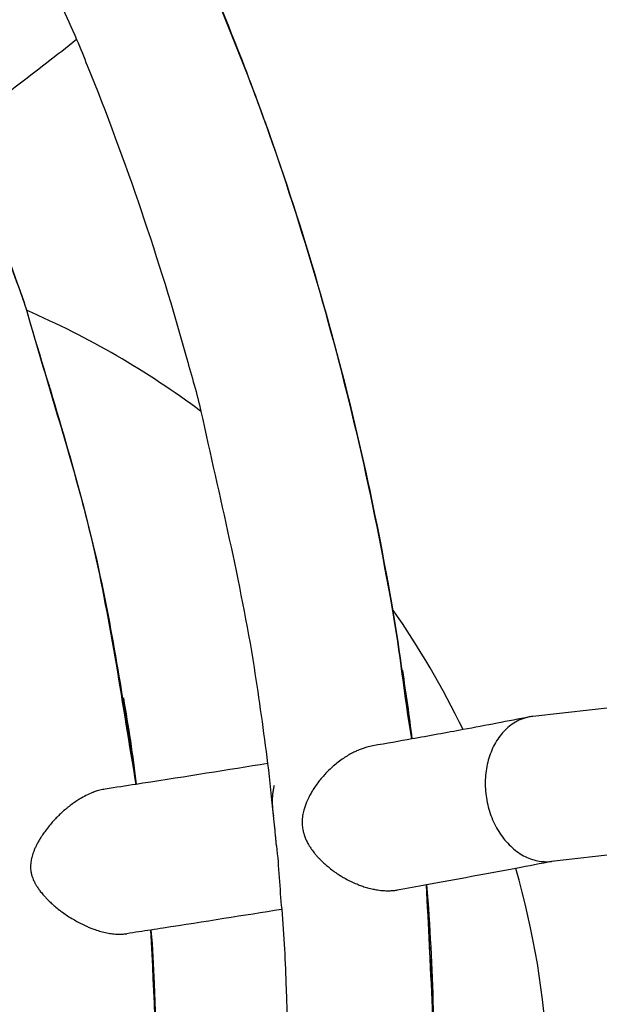
# Model space of a CAD drawing. Units: millimetres. Extents: x -1011 to 3933, y -2441 to 2504.
# Drawn here: x 1740 to 1803, y 43 to 151 of the extents above; entities that cross this region are included whole.
import ezdxf

# ---------------------------------------------------------------- set-up
doc = ezdxf.new("R2010")
doc.units = ezdxf.units.MM

msp = doc.modelspace()

# ---------------------------------------------------------------- linework, layer by layer
for p, q in [((1829.81, 78.69), (1796, 74.9)), ((1829.81, 78.69), (1796, 74.9)), ((1749.19, 66.94), (1749.19, 66.94)), ((1749.19, 66.94), (1749.19, 66.94)), ((1831.59, 62.79), (1798.04, 59.03)), ((1831.59, 62.79), (1798.04, 59.03)), ((1767.93, 60.74), (1767.93, 60.74)), ((1767.93, 60.74), (1767.93, 60.74)), ((1751.55, 51.12), (1751.55, 51.12)), ((1751.55, 51.12), (1751.55, 51.12))]:
    msp.add_line(p, q)
msp.add_circle((1461.03, 31.62), 2472.15)
for centre, radius, start, end in [((1702.79, 32.18), 95, 53.2266, 66.5578), ((1702.79, 32.18), 95, 53.2266, 66.5578), ((1702.79, 32.18), 95, 25.7485, 34.9717), ((1702.79, 32.18), 95, 25.7485, 34.9717), ((1796.54, 70.13), 4.8, 96.3874, 101.2559), ((1796.54, 70.13), 4.8, 96.3874, 101.2559), ((1702.79, 32.18), 95, 325.0283, 15.9323), ((1702.79, 32.18), 95, 325.0283, 15.9323)]:
    msp.add_arc(centre, radius, start, end)
for points, knots in [([(1782.75, 72.43), (1781.94, 77.14), (1781.48, 81.92), (1779.56, 92.67), (1778.39, 98.69), (1774.26, 116.57), (1770.83, 128.3), (1764.37, 146.45), (1761.69, 153.02), (1758.94, 159.55)], [722.006194, 722.006194, 722.006194, 722.006194, 735.747221, 735.747221, 753.375552, 753.375552, 788.5182, 788.5182, 809.019425, 809.019425, 809.019425, 809.019425]), ([(1758.94, 159.55), (1762.09, 151.8), (1765.3, 144.07), (1771.9, 124.8), (1775.15, 113.21), (1778.82, 96.54), (1779.78, 91.59), (1781.45, 81.92), (1781.99, 77.15), (1782.75, 72.43)], [361.51134, 361.51134, 361.51134, 361.51134, 385.743855, 385.743855, 420.413531, 420.413531, 434.913422, 434.913422, 448.678752, 448.678752, 448.678752, 448.678752]), ([(1782.75, 72.43), (1781.94, 77.14), (1781.48, 81.92), (1779.56, 92.67), (1778.39, 98.69), (1774.26, 116.57), (1770.83, 128.3), (1764.37, 146.45), (1761.69, 153.02), (1758.94, 159.55)], [722.006194, 722.006194, 722.006194, 722.006194, 735.747221, 735.747221, 753.375552, 753.375552, 788.5182, 788.5182, 809.019425, 809.019425, 809.019425, 809.019425]), ([(1758.94, 159.55), (1762.09, 151.8), (1765.3, 144.07), (1771.9, 124.8), (1775.15, 113.21), (1778.82, 96.54), (1779.78, 91.59), (1781.45, 81.92), (1781.99, 77.15), (1782.75, 72.43)], [361.51134, 361.51134, 361.51134, 361.51134, 385.743855, 385.743855, 420.413531, 420.413531, 434.913422, 434.913422, 448.678752, 448.678752, 448.678752, 448.678752]), ([(1742.63, 156.7), (1743.78, 154.12), (1744.92, 151.54), (1746.47, 148.02), (1746.84, 147.06), (1751.45, 135.66), (1755.09, 124.95), (1758.65, 112.12), (1759.24, 110.22), (1761.69, 98.96), (1763.98, 89.69), (1766.03, 76.76), (1766.51, 73.25), (1767.2, 67.83), (1767.39, 65.91), (1767.59, 63.99)], [234.852075, 234.852075, 234.852075, 234.852075, 243.042584, 243.042584, 246.01247, 246.01247, 278.658183, 278.658183, 284.391787, 284.391787, 311.851434, 311.851434, 322.013937, 322.013937, 327.557622, 327.557622, 327.557622, 327.557622]), ([(1742.63, 156.7), (1743.78, 154.12), (1744.92, 151.54), (1746.47, 148.02), (1746.84, 147.06), (1751.45, 135.66), (1755.09, 124.95), (1758.65, 112.12), (1759.24, 110.22), (1761.69, 98.96), (1763.98, 89.69), (1766.03, 76.76), (1766.51, 73.25), (1767.2, 67.83), (1767.39, 65.91), (1767.59, 63.99)], [234.852075, 234.852075, 234.852075, 234.852075, 243.042584, 243.042584, 246.01247, 246.01247, 278.658183, 278.658183, 284.391787, 284.391787, 311.851434, 311.851434, 322.013937, 322.013937, 327.557622, 327.557622, 327.557622, 327.557622]), ([(1746.06, 148.96), (1743.89, 147.25), (1741.65, 145.51), (1737.3, 142.2), (1735.22, 140.63), (1732.64, 138.73), (1732.22, 138.43), (1731.81, 138.13)], [69.87094, 69.87094, 69.87094, 69.87094, 84.434241, 84.434241, 97.330526, 97.330526, 99.787178, 99.787178, 99.787178, 99.787178]), ([(1746.06, 148.96), (1743.89, 147.25), (1741.65, 145.51), (1737.3, 142.2), (1735.22, 140.63), (1732.64, 138.73), (1732.22, 138.43), (1731.81, 138.13)], [69.87094, 69.87094, 69.87094, 69.87094, 84.434241, 84.434241, 97.330526, 97.330526, 99.787178, 99.787178, 99.787178, 99.787178]), ([(1752.58, 67.46), (1751.09, 76.21), (1749.86, 85.03), (1745.86, 102.35), (1743.08, 110.8), (1740.18, 120.73), (1739.64, 122.08), (1737.28, 128.71), (1735.22, 133.9), (1733.05, 139.04)], [614.261312, 614.261312, 614.261312, 614.261312, 639.788911, 639.788911, 665.437903, 665.437903, 669.629484, 669.629484, 685.778009, 685.778009, 685.778009, 685.778009]), ([(1733.05, 139.04), (1735.55, 132.9), (1738.05, 126.74), (1740.33, 120.08), (1740.48, 119.72), (1743.23, 109.92), (1746.34, 100.64), (1750.17, 83.27), (1751.31, 75.35), (1752.58, 67.46)], [314.270592, 314.270592, 314.270592, 314.270592, 333.882282, 333.882282, 335.041461, 335.041461, 363.850992, 363.850992, 387.301707, 387.301707, 387.301707, 387.301707]), ([(1752.58, 67.46), (1751.09, 76.21), (1749.86, 85.03), (1745.86, 102.35), (1743.08, 110.8), (1740.18, 120.73), (1739.64, 122.08), (1737.28, 128.71), (1735.22, 133.9), (1733.05, 139.04)], [614.261312, 614.261312, 614.261312, 614.261312, 639.788911, 639.788911, 665.437903, 665.437903, 669.629484, 669.629484, 685.778009, 685.778009, 685.778009, 685.778009]), ([(1733.05, 139.04), (1735.55, 132.9), (1738.05, 126.74), (1740.33, 120.08), (1740.48, 119.72), (1743.23, 109.92), (1746.34, 100.64), (1750.17, 83.27), (1751.31, 75.35), (1752.58, 67.46)], [314.270592, 314.270592, 314.270592, 314.270592, 333.882282, 333.882282, 335.041461, 335.041461, 363.850992, 363.850992, 387.301707, 387.301707, 387.301707, 387.301707]), ([(1795.6, 74.84), (1793.34, 74.39), (1790.88, 73.92), (1786.6, 73.12), (1784.57, 72.76), (1781.45, 72.19), (1779.97, 71.93), (1778.49, 71.68)], [0, 0, 0, 0, 19.575154, 19.575154, 33.2686, 33.2686, 43.01362, 43.01362, 43.01362, 43.01362]), ([(1795.6, 74.84), (1793.34, 74.39), (1790.88, 73.92), (1786.6, 73.12), (1784.57, 72.76), (1781.45, 72.19), (1779.97, 71.93), (1778.49, 71.68)], [0, 0, 0, 0, 19.575154, 19.575154, 33.2686, 33.2686, 43.01362, 43.01362, 43.01362, 43.01362]), ([(1795.6, 74.84), (1795.28, 74.78), (1794.7, 74.6), (1793.92, 74.19), (1793.26, 73.7), (1792.67, 73.11), (1792.14, 72.42), (1791.68, 71.64), (1791.32, 70.79), (1791.04, 69.89), (1790.86, 68.94), (1790.77, 67.96), (1790.78, 66.96), (1790.89, 65.97), (1791.1, 64.99), (1791.39, 64.04), (1791.78, 63.14), (1792.25, 62.29), (1792.79, 61.52), (1793.4, 60.83), (1794.07, 60.23), (1794.79, 59.74), (1795.55, 59.37), (1796.32, 59.12), (1797.07, 59), (1797.57, 58.99), (1797.81, 59.01)], [0, 0, 0, 0, 1.390869, 2.603392, 3.68366, 4.790139, 5.926527, 7.044232, 8.162561, 9.276868, 10.389033, 11.499189, 12.608082, 13.716371, 14.824781, 15.93402, 17.044768, 18.157626, 19.273107, 20.391569, 21.513464, 22.6365, 23.770447, 24.880029, 25.960162, 27, 27, 27, 27]), ([(1795.6, 74.84), (1795.28, 74.78), (1794.7, 74.6), (1793.92, 74.19), (1793.26, 73.7), (1792.67, 73.11), (1792.14, 72.42), (1791.68, 71.64), (1791.32, 70.79), (1791.04, 69.89), (1790.86, 68.94), (1790.77, 67.96), (1790.78, 66.96), (1790.89, 65.97), (1791.1, 64.99), (1791.39, 64.04), (1791.78, 63.14), (1792.25, 62.29), (1792.79, 61.52), (1793.4, 60.83), (1794.07, 60.23), (1794.79, 59.74), (1795.55, 59.37), (1796.32, 59.12), (1797.07, 59), (1797.57, 58.99), (1797.81, 59.01)], [0, 0, 0, 0, 1.390869, 2.603392, 3.68366, 4.790139, 5.926527, 7.044232, 8.162561, 9.276868, 10.389033, 11.499189, 12.608082, 13.716371, 14.824781, 15.93402, 17.044768, 18.157626, 19.273107, 20.391569, 21.513464, 22.6365, 23.770447, 24.880029, 25.960162, 27, 27, 27, 27]), ([(1778.48, 71.68), (1778.26, 71.64), (1777.91, 71.56), (1777.4, 71.4), (1777.03, 71.26), (1776.66, 71.1), (1776.26, 70.91), (1775.78, 70.64), (1775.04, 70.17), (1774.33, 69.62), (1773.68, 69.02), (1773.32, 68.65), (1773.03, 68.33), (1772.76, 68.02), (1772.43, 67.6), (1772.11, 67.15), (1771.83, 66.7), (1771.61, 66.32), (1771.43, 65.96), (1771.26, 65.6), (1771.1, 65.2), (1770.97, 64.81), (1770.85, 64.38), (1770.78, 63.97), (1770.74, 63.56), (1770.73, 63.26), (1770.75, 62.97), (1770.78, 62.67), (1770.83, 62.41), (1770.91, 62.08), (1771, 61.8), (1771.15, 61.43), (1771.31, 61.1), (1771.52, 60.73), (1771.72, 60.44), (1771.9, 60.18), (1772.09, 59.94), (1772.3, 59.68), (1772.55, 59.41), (1772.86, 59.09), (1773.2, 58.77), (1773.64, 58.39), (1774.04, 58.08), (1774.48, 57.76), (1774.89, 57.49), (1775.4, 57.19), (1775.84, 56.96), (1776.35, 56.71), (1776.82, 56.51), (1777.38, 56.3), (1777.93, 56.13), (1778.38, 56.02), (1778.86, 55.93), (1779.27, 55.86), (1779.84, 55.82), (1780.26, 55.82), (1780.54, 55.83), (1780.61, 55.84)], [0, 0, 0, 0, 1.653136, 2.64002, 3.734191, 4.399082, 5.380627, 6.698771, 8.066475, 11.145917, 12.577259, 13.981605, 14.547433, 15.480443, 16.720129, 18.155527, 19.216254, 20.331769, 21.15938, 21.946116, 23.066062, 24.081846, 24.703005, 26.093108, 26.869078, 27.435461, 28.07452, 28.740937, 29.461267, 29.823543, 30.984661, 31.411365, 32.597022, 33.43216, 34.353194, 35.03896, 35.629933, 36.476498, 37.401777, 38.168967, 39.536628, 40.682328, 42.103093, 42.949075, 44.37862, 45.371503, 46.878679, 47.639679, 49.115806, 50.287795, 51.539444, 52.956859, 53.402562, 54.882269, 55.855195, 57.449457, 58, 58, 58, 58]), ([(1778.48, 71.68), (1778.26, 71.64), (1777.91, 71.56), (1777.4, 71.4), (1777.03, 71.26), (1776.66, 71.1), (1776.26, 70.91), (1775.78, 70.64), (1775.04, 70.17), (1774.33, 69.62), (1773.68, 69.02), (1773.32, 68.65), (1773.03, 68.33), (1772.76, 68.02), (1772.43, 67.6), (1772.11, 67.15), (1771.83, 66.7), (1771.61, 66.32), (1771.43, 65.96), (1771.26, 65.6), (1771.1, 65.2), (1770.97, 64.81), (1770.85, 64.38), (1770.78, 63.97), (1770.74, 63.56), (1770.73, 63.26), (1770.75, 62.97), (1770.78, 62.67), (1770.83, 62.41), (1770.91, 62.08), (1771, 61.8), (1771.15, 61.43), (1771.31, 61.1), (1771.52, 60.73), (1771.72, 60.44), (1771.9, 60.18), (1772.09, 59.94), (1772.3, 59.68), (1772.55, 59.41), (1772.86, 59.09), (1773.2, 58.77), (1773.64, 58.39), (1774.04, 58.08), (1774.48, 57.76), (1774.89, 57.49), (1775.4, 57.19), (1775.84, 56.96), (1776.35, 56.71), (1776.82, 56.51), (1777.38, 56.3), (1777.93, 56.13), (1778.38, 56.02), (1778.86, 55.93), (1779.27, 55.86), (1779.84, 55.82), (1780.26, 55.82), (1780.54, 55.83), (1780.61, 55.84)], [0, 0, 0, 0, 1.653136, 2.64002, 3.734191, 4.399082, 5.380627, 6.698771, 8.066475, 11.145917, 12.577259, 13.981605, 14.547433, 15.480443, 16.720129, 18.155527, 19.216254, 20.331769, 21.15938, 21.946116, 23.066062, 24.081846, 24.703005, 26.093108, 26.869078, 27.435461, 28.07452, 28.740937, 29.461267, 29.823543, 30.984661, 31.411365, 32.597022, 33.43216, 34.353194, 35.03896, 35.629933, 36.476498, 37.401777, 38.168967, 39.536628, 40.682328, 42.103093, 42.949075, 44.37862, 45.371503, 46.878679, 47.639679, 49.115806, 50.287795, 51.539444, 52.956859, 53.402562, 54.882269, 55.855195, 57.449457, 58, 58, 58, 58]), ([(1766.96, 69.74), (1762.61, 69.04), (1758.08, 68.32), (1753.05, 67.54), (1752.83, 67.5), (1751.41, 67.29), (1750.36, 67.12), (1749.19, 66.94), (1749.19, 66.94), (1749.19, 66.94)], [67.200616, 67.200616, 67.200616, 67.200616, 92.87917, 92.87917, 94.137375, 94.137375, 100.099664, 100.099664, 100.100206, 100.100206, 100.100206, 100.100206]), ([(1766.96, 69.74), (1762.61, 69.04), (1758.08, 68.32), (1753.05, 67.54), (1752.83, 67.5), (1751.41, 67.29), (1750.36, 67.12), (1749.19, 66.94), (1749.19, 66.94), (1749.19, 66.94)], [67.200616, 67.200616, 67.200616, 67.200616, 92.87917, 92.87917, 94.137375, 94.137375, 100.099664, 100.099664, 100.100206, 100.100206, 100.100206, 100.100206]), ([(1749.19, 66.94), (1748.99, 66.91), (1748.7, 66.85), (1748.26, 66.73), (1747.81, 66.57), (1747.23, 66.32), (1746.67, 66.02), (1745.99, 65.61), (1745.46, 65.24), (1744.85, 64.75), (1744.44, 64.39), (1744.07, 64.03), (1743.78, 63.74), (1743.46, 63.4), (1743.06, 62.93), (1742.67, 62.43), (1742.36, 61.99), (1742.12, 61.62), (1741.91, 61.27), (1741.74, 60.97), (1741.59, 60.67), (1741.46, 60.39), (1741.33, 60.06), (1741.22, 59.75), (1741.12, 59.39), (1741.05, 59.02), (1741.02, 58.71), (1741.01, 58.48), (1741.01, 58.29), (1741.03, 58.08), (1741.07, 57.84), (1741.13, 57.55), (1741.23, 57.23), (1741.37, 56.9), (1741.51, 56.62), (1741.67, 56.35), (1741.84, 56.09), (1742.01, 55.85), (1742.2, 55.61), (1742.4, 55.37), (1742.63, 55.11), (1742.93, 54.8), (1743.27, 54.47), (1743.7, 54.09), (1744.11, 53.76), (1744.58, 53.41), (1745.07, 53.07), (1745.65, 52.71), (1746.34, 52.32), (1746.96, 52.01), (1747.53, 51.77), (1748, 51.59), (1748.46, 51.44), (1748.99, 51.29), (1749.52, 51.18), (1750.05, 51.1), (1750.6, 51.06), (1750.95, 51.06), (1751.16, 51.08)], [0, 0, 0, 0, 1.586807, 2.277022, 3.421548, 5.037482, 6.756152, 7.729536, 10.343438, 11.055931, 12.861652, 13.888478, 14.505608, 15.543692, 16.938645, 18.570497, 19.785953, 20.582424, 21.557427, 22.48432, 22.928353, 23.790451, 24.588581, 25.324107, 25.986829, 27.135438, 27.831688, 28.033583, 28.602319, 29.094599, 29.388598, 30.206005, 31.074245, 31.642031, 32.553542, 33.23104, 33.770749, 34.682071, 35.274217, 35.895859, 36.798014, 37.648199, 38.863144, 40.023044, 41.500705, 42.389983, 43.904519, 45.458344, 46.891517, 49.123035, 50.022039, 50.975476, 52.491823, 53.231314, 54.80743, 56.248281, 57.170273, 59, 59, 59, 59]), ([(1749.19, 66.94), (1748.99, 66.91), (1748.7, 66.85), (1748.26, 66.73), (1747.81, 66.57), (1747.23, 66.32), (1746.67, 66.02), (1745.99, 65.61), (1745.46, 65.24), (1744.85, 64.75), (1744.44, 64.39), (1744.07, 64.03), (1743.78, 63.74), (1743.46, 63.4), (1743.06, 62.93), (1742.67, 62.43), (1742.36, 61.99), (1742.12, 61.62), (1741.91, 61.27), (1741.74, 60.97), (1741.59, 60.67), (1741.46, 60.39), (1741.33, 60.06), (1741.22, 59.75), (1741.12, 59.39), (1741.05, 59.02), (1741.02, 58.71), (1741.01, 58.48), (1741.01, 58.29), (1741.03, 58.08), (1741.07, 57.84), (1741.13, 57.55), (1741.23, 57.23), (1741.37, 56.9), (1741.51, 56.62), (1741.67, 56.35), (1741.84, 56.09), (1742.01, 55.85), (1742.2, 55.61), (1742.4, 55.37), (1742.63, 55.11), (1742.93, 54.8), (1743.27, 54.47), (1743.7, 54.09), (1744.11, 53.76), (1744.58, 53.41), (1745.07, 53.07), (1745.65, 52.71), (1746.34, 52.32), (1746.96, 52.01), (1747.53, 51.77), (1748, 51.59), (1748.46, 51.44), (1748.99, 51.29), (1749.52, 51.18), (1750.05, 51.1), (1750.6, 51.06), (1750.95, 51.06), (1751.16, 51.08)], [0, 0, 0, 0, 1.586807, 2.277022, 3.421548, 5.037482, 6.756152, 7.729536, 10.343438, 11.055931, 12.861652, 13.888478, 14.505608, 15.543692, 16.938645, 18.570497, 19.785953, 20.582424, 21.557427, 22.48432, 22.928353, 23.790451, 24.588581, 25.324107, 25.986829, 27.135438, 27.831688, 28.033583, 28.602319, 29.094599, 29.388598, 30.206005, 31.074245, 31.642031, 32.553542, 33.23104, 33.770749, 34.682071, 35.274217, 35.895859, 36.798014, 37.648199, 38.863144, 40.023044, 41.500705, 42.389983, 43.904519, 45.458344, 46.891517, 49.123035, 50.022039, 50.975476, 52.491823, 53.231314, 54.80743, 56.248281, 57.170273, 59, 59, 59, 59]), ([(1767.61, 63.99), (1767.6, 64.1), (1767.58, 64.3), (1767.56, 64.58), (1767.54, 64.84), (1767.52, 65.11), (1767.51, 65.37), (1767.51, 65.69), (1767.51, 66.01), (1767.53, 66.33), (1767.57, 66.65), (1767.62, 67), (1767.68, 67.27), (1767.72, 67.39)], [0, 0, 0, 0, 1.171507, 2.119266, 3.078433, 4.185687, 5.167877, 6.173785, 8.152586, 9.201565, 10.281833, 12.252452, 14, 14, 14, 14]), ([(1767.61, 63.99), (1767.6, 64.1), (1767.58, 64.3), (1767.56, 64.58), (1767.54, 64.84), (1767.52, 65.11), (1767.51, 65.37), (1767.51, 65.69), (1767.51, 66.01), (1767.53, 66.33), (1767.57, 66.65), (1767.62, 67), (1767.68, 67.27), (1767.72, 67.39)], [0, 0, 0, 0, 1.171507, 2.119266, 3.078433, 4.185687, 5.167877, 6.173785, 8.152586, 9.201565, 10.281833, 12.252452, 14, 14, 14, 14]), ([(1767.93, 60.74), (1767.92, 60.89), (1767.89, 61.17), (1767.86, 61.6), (1767.82, 61.97), (1767.79, 62.36), (1767.76, 62.65), (1767.71, 63.1), (1767.66, 63.52), (1767.62, 63.87), (1767.61, 63.99)], [0, 0, 0, 0, 1.63206, 2.914893, 4.359987, 5.285919, 6.68964, 7.238098, 9.71447, 11, 11, 11, 11]), ([(1767.93, 60.74), (1767.92, 60.89), (1767.89, 61.17), (1767.86, 61.6), (1767.82, 61.97), (1767.79, 62.36), (1767.76, 62.65), (1767.71, 63.1), (1767.66, 63.52), (1767.62, 63.87), (1767.61, 63.99)], [0, 0, 0, 0, 1.63206, 2.914893, 4.359987, 5.285919, 6.68964, 7.238098, 9.71447, 11, 11, 11, 11]), ([(1767.93, 60.74), (1767.93, 60.74), (1767.93, 60.74), (1768.2, 58.43), (1768.27, 56.1), (1768.79, 50.9), (1768.87, 47.99), (1769.5, 33.11), (1769.3, 21.09), (1767.5, -2.77), (1765.91, -14.62), (1763.5, -26.99), (1763.38, -27.69), (1762.66, -30.87), (1762.09, -33.36), (1761.52, -35.85)], [330.685866, 330.685866, 330.685866, 330.685866, 330.685945, 330.685945, 337.358786, 337.358786, 345.685483, 345.685483, 380.11055, 380.11055, 414.334715, 414.334715, 416.361738, 416.361738, 423.717395, 423.717395, 423.717395, 423.717395]), ([(1767.93, 60.74), (1767.93, 60.74), (1767.93, 60.74), (1768.2, 58.43), (1768.27, 56.1), (1768.79, 50.9), (1768.87, 47.99), (1769.5, 33.11), (1769.3, 21.09), (1767.5, -2.77), (1765.91, -14.62), (1763.5, -26.99), (1763.38, -27.69), (1762.66, -30.87), (1762.09, -33.36), (1761.52, -35.85)], [330.685866, 330.685866, 330.685866, 330.685866, 330.685945, 330.685945, 337.358786, 337.358786, 345.685483, 345.685483, 380.11055, 380.11055, 414.334715, 414.334715, 416.361738, 416.361738, 423.717395, 423.717395, 423.717395, 423.717395]), ([(1798.24, 59.05), (1796.78, 58.78), (1795.61, 58.53), (1790.98, 57.67), (1787.6, 57.06), (1783.37, 56.28), (1782.27, 56.09), (1781.16, 55.9)], [0.527306, 0.527306, 0.527306, 0.527306, 10.998471, 10.998471, 33.575524, 33.575524, 40.386648, 40.386648, 40.386648, 40.386648]), ([(1798.24, 59.05), (1796.78, 58.78), (1795.61, 58.53), (1790.98, 57.67), (1787.6, 57.06), (1783.37, 56.28), (1782.27, 56.09), (1781.16, 55.9)], [0.527306, 0.527306, 0.527306, 0.527306, 10.998471, 10.998471, 33.575524, 33.575524, 40.386648, 40.386648, 40.386648, 40.386648]), ([(1778.3, -34.47), (1779.04, -30.4), (1779.96, -26.36), (1781.46, -17.33), (1782.22, -12.37), (1784.36, 4.96), (1785.17, 17.41), (1785.32, 38.76), (1784.81, 47.62), (1784.35, 56.46)], [619.234343, 619.234343, 619.234343, 619.234343, 631.128392, 631.128392, 645.526881, 645.526881, 681.247092, 681.247092, 706.660333, 706.660333, 706.660333, 706.660333]), ([(1784.35, 56.46), (1784.76, 51.95), (1784.94, 47.41), (1785.51, 30.24), (1785.18, 17.58), (1783.35, -4.15), (1781.94, -13.21), (1780.16, -25.6), (1779.45, -28.88), (1778.63, -32.94), (1778.5, -33.71), (1778.3, -34.47)], [22.610744, 22.610744, 22.610744, 22.610744, 35.641985, 35.641985, 71.956856, 71.956856, 98.3005, 98.3005, 107.964701, 107.964701, 110.215542, 110.215542, 110.215542, 110.215542]), ([(1778.3, -34.47), (1779.04, -30.4), (1779.96, -26.36), (1781.46, -17.33), (1782.22, -12.37), (1784.36, 4.96), (1785.17, 17.41), (1785.32, 38.76), (1784.81, 47.62), (1784.35, 56.46)], [619.234343, 619.234343, 619.234343, 619.234343, 631.128392, 631.128392, 645.526881, 645.526881, 681.247092, 681.247092, 706.660333, 706.660333, 706.660333, 706.660333]), ([(1784.35, 56.46), (1784.76, 51.95), (1784.94, 47.41), (1785.51, 30.24), (1785.18, 17.58), (1783.35, -4.15), (1781.94, -13.21), (1780.16, -25.6), (1779.45, -28.88), (1778.63, -32.94), (1778.5, -33.71), (1778.3, -34.47)], [22.610744, 22.610744, 22.610744, 22.610744, 35.641985, 35.641985, 71.956856, 71.956856, 98.3005, 98.3005, 107.964701, 107.964701, 110.215542, 110.215542, 110.215542, 110.215542]), ([(1784.35, 56.46), (1784.77, 46.87), (1785.37, 37.26), (1785.16, 22.58), (1784.97, 17.52), (1784.66, 12.47)], [464.051799, 464.051799, 464.051799, 464.051799, 491.650597, 491.650597, 506.18401, 506.18401, 506.18401, 506.18401]), ([(1784.35, 56.46), (1784.77, 46.87), (1785.37, 37.26), (1785.16, 22.58), (1784.97, 17.52), (1784.66, 12.47)], [464.051799, 464.051799, 464.051799, 464.051799, 491.650597, 491.650597, 506.18401, 506.18401, 506.18401, 506.18401]), ([(1768.5, 53.78), (1764.38, 53.11), (1760.05, 52.43), (1755.07, 51.66), (1754.65, 51.59), (1753.27, 51.39), (1752.46, 51.26), (1751.55, 51.12), (1751.55, 51.12), (1751.55, 51.12)], [65.187527, 65.187527, 65.187527, 65.187527, 88.088853, 88.088853, 90.313923, 90.313923, 94.664334, 94.664334, 94.664666, 94.664666, 94.664666, 94.664666]), ([(1768.5, 53.78), (1764.38, 53.11), (1760.05, 52.43), (1755.07, 51.66), (1754.65, 51.59), (1753.27, 51.39), (1752.46, 51.26), (1751.55, 51.12), (1751.55, 51.12), (1751.55, 51.12)], [65.187527, 65.187527, 65.187527, 65.187527, 88.088853, 88.088853, 90.313923, 90.313923, 94.664334, 94.664334, 94.664666, 94.664666, 94.664666, 94.664666]), ([(1754.18, 51.52), (1754.39, 49.58), (1754.44, 47.61), (1755.06, 34.97), (1754.96, 24.25), (1753.51, 2.94), (1752.16, -7.65), (1749.9, -19.77), (1749.6, -21.44), (1749.23, -23.09)], [25.032726, 25.032726, 25.032726, 25.032726, 30.773907, 30.773907, 62.121931, 62.121931, 93.372802, 93.372802, 98.346039, 98.346039, 98.346039, 98.346039]), ([(1749.23, -23.09), (1750.53, -15.91), (1751.89, -8.72), (1754.09, 9.01), (1754.78, 19.58), (1754.91, 37.29), (1754.55, 44.41), (1754.18, 51.52)], [527.151909, 527.151909, 527.151909, 527.151909, 548.153234, 548.153234, 578.482348, 578.482348, 598.924779, 598.924779, 598.924779, 598.924779]), ([(1754.18, 51.52), (1754.39, 49.58), (1754.44, 47.61), (1755.06, 34.97), (1754.96, 24.25), (1753.51, 2.94), (1752.16, -7.65), (1749.9, -19.77), (1749.6, -21.44), (1749.23, -23.09)], [25.032726, 25.032726, 25.032726, 25.032726, 30.773907, 30.773907, 62.121931, 62.121931, 93.372802, 93.372802, 98.346039, 98.346039, 98.346039, 98.346039]), ([(1749.23, -23.09), (1750.53, -15.91), (1751.89, -8.72), (1754.09, 9.01), (1754.78, 19.58), (1754.91, 37.29), (1754.55, 44.41), (1754.18, 51.52)], [527.151909, 527.151909, 527.151909, 527.151909, 548.153234, 548.153234, 578.482348, 578.482348, 598.924779, 598.924779, 598.924779, 598.924779]), ([(1754.18, 51.52), (1754.52, 43.85), (1754.94, 36.16), (1754.78, 24.16), (1754.62, 19.86), (1754.36, 15.57)], [402.962957, 402.962957, 402.962957, 402.962957, 425.485701, 425.485701, 438.088917, 438.088917, 438.088917, 438.088917]), ([(1754.18, 51.52), (1754.52, 43.85), (1754.94, 36.16), (1754.78, 24.16), (1754.62, 19.86), (1754.36, 15.57)], [402.962957, 402.962957, 402.962957, 402.962957, 425.485701, 425.485701, 438.088917, 438.088917, 438.088917, 438.088917])]:
    msp.add_open_spline(points, degree=3, knots=knots)
for points in [[(1781.72, 79.91), (1782.09, 77.42), (1782.46, 74.93), (1782.75, 72.43)], [(1781.72, 79.91), (1782.09, 77.42), (1782.46, 74.93), (1782.75, 72.43)], [(1751.18, 76.94), (1751.7, 73.79), (1752.21, 70.64), (1752.58, 67.46)], [(1751.18, 76.94), (1751.7, 73.79), (1752.21, 70.64), (1752.58, 67.46)], [(1797.81, 59.01), (1797.89, 59.01), (1797.97, 59.02), (1798.04, 59.03)], [(1797.81, 59.01), (1797.89, 59.01), (1797.97, 59.02), (1798.04, 59.03)], [(1780.61, 55.84), (1780.8, 55.85), (1780.97, 55.87), (1781.14, 55.9)], [(1780.61, 55.84), (1780.8, 55.85), (1780.97, 55.87), (1781.14, 55.9)], [(1751.16, 51.08), (1751.3, 51.09), (1751.43, 51.1), (1751.55, 51.12)], [(1751.16, 51.08), (1751.3, 51.09), (1751.43, 51.1), (1751.55, 51.12)]]:
    msp.add_open_spline(points, degree=3)

doc.saveas('drawing.dxf')
